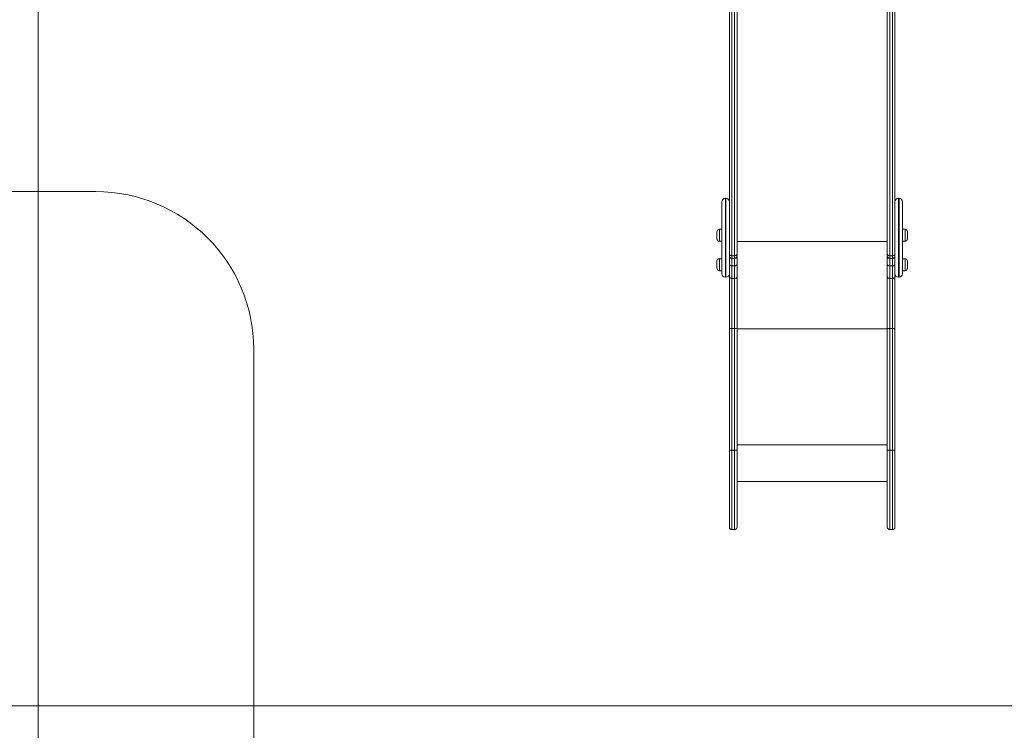
# Model space of a CAD drawing. Units: millimetres. Extents: x 31 to 173, y 26 to 259.
# Drawn here: x 66 to 105, y 66 to 94 of the extents above; entities that cross this region are included whole.
import ezdxf

# ---------------------------------------------------------------- set-up
doc = ezdxf.new("R2010")
doc.units = ezdxf.units.MM
doc.styles.add('SLDTEXTSTYLE0', font='TXT', dxfattribs={"width": 0.663})
doc.dimstyles.new('SLDDIMSTYLE0', dxfattribs={"dimtxt": 5, "dimasz": 3.302, "dimexe": 0, "dimexo": 0.0625, "dimgap": 1.25, "dimtad": 2, "dimlfac": 80, "dimrnd": 1e-09, "dimzin": 12, "dimdsep": 46, "dimtxsty": 'SLDTEXTSTYLE0', "dimsah": 1, "dimcen": 0.09, "dimadec": 0, "dimazin": 0, "dimtfac": 1, "dimtofl": 0, "dimtmove": 0, "dimatfit": 3, "dimfxl": 0, "dimfrac": 2, "dimtolj": 1, "dimtzin": 12, "dimarcsym": 0})

# ---------------------------------------------------------------- blocks, each defined once
blk = doc.blocks.new('*D4')
at = {"color": 7, "linetype": 'Continuous', "lineweight": 0}
for p, q in [((66.27, 106.169), (66.27, 52.485)), ((160.22, 70.357), (160.22, 52.485)), ((160.22, 53.485), (66.27, 53.485))]:
    blk.add_line(p, q, dxfattribs=at)
for points in [[(66.27, 53.485), (69.572, 52.977), (69.572, 53.993)], [(160.22, 53.485), (156.918, 53.993), (156.918, 52.977)]]:
    blk.add_solid(points, dxfattribs=at)
at = {"color": 7, "linetype": 'Continuous', "lineweight": 0, "insert": (102.59, 59.93), "char_height": 5, "attachment_point": 1, "style": 'SLDTEXTSTYLE0'}
blk.add_mtext('7520', dxfattribs=at)
blk = doc.blocks.new('*D5')
at = {"color": 7, "linetype": 'Continuous', "lineweight": 0}
for p, q in [((47.52, 93.354), (47.52, 25.544)), ((172.52, 54.794), (172.52, 25.544)), ((47.52, 26.544), (172.52, 26.544))]:
    blk.add_line(p, q, dxfattribs=at)
for points in [[(47.52, 26.544), (50.822, 26.036), (50.822, 27.052)], [(172.52, 26.544), (169.218, 27.052), (169.218, 26.036)]]:
    blk.add_solid(points, dxfattribs=at)
at = {"color": 7, "linetype": 'Continuous', "lineweight": 0, "insert": (100.743, 32.989), "char_height": 5, "attachment_point": 1, "style": 'SLDTEXTSTYLE0'}
blk.add_mtext('10520', dxfattribs=at)
blk = doc.blocks.new('*D6')
at = {"color": 7, "linetype": 'Continuous', "lineweight": 0}
for p, q in [((60.594, 174.794), (36.52, 174.794)), ((37.52, 48.544), (37.52, 174.794)), ((81.05, 48.544), (36.52, 48.544))]:
    blk.add_line(p, q, dxfattribs=at)
for points in [[(37.52, 174.794), (37.012, 171.492), (38.028, 171.492)], [(37.52, 48.544), (38.028, 51.846), (37.012, 51.846)]]:
    blk.add_solid(points, dxfattribs=at)
at = {"color": 7, "linetype": 'Continuous', "lineweight": 0, "insert": (31.074, 105.112), "char_height": 5, "attachment_point": 1, "rotation": 90, "style": 'SLDTEXTSTYLE0'}
blk.add_mtext('10700', dxfattribs=at)
blk = doc.blocks.new('*D7')
at = {"color": 7, "linetype": 'Continuous', "lineweight": 0}
for p, q in [((77.204, 156.644), (55.555, 156.644)), ((56.555, 66.729), (56.555, 156.644)), ((127.208, 66.729), (55.555, 66.729))]:
    blk.add_line(p, q, dxfattribs=at)
for points in [[(56.555, 156.644), (56.047, 153.342), (57.063, 153.342)], [(56.555, 66.729), (57.063, 70.031), (56.047, 70.031)]]:
    blk.add_solid(points, dxfattribs=at)
at = {"color": 7, "linetype": 'Continuous', "lineweight": 0, "insert": (50.11, 106.959), "char_height": 5, "attachment_point": 1, "rotation": 90, "style": 'SLDTEXTSTYLE0'}
blk.add_mtext('7200', dxfattribs=at)

msp = doc.modelspace()

# ---------------------------------------------------------------- linework, layer by layer
at = {"color": 8, "linetype": 'Continuous', "lineweight": 15}
for p, q in [((93.73229, 100.49807), (93.73229, 84.56796)), ((93.83229, 84.56796), (93.83229, 100.49807)), ((99.98229, 100.49807), (99.98229, 84.56796)), ((100.08229, 84.56796), (100.08229, 100.49807)), ((93.4698, 86.8398), (93.4698, 85.70104)), ((93.49479, 85.70104), (93.49479, 86.8398)), ((100.31979, 86.8398), (100.31979, 85.70104)), ((100.34479, 85.70104), (100.34479, 86.8398)), ((93.23229, 85.61411), (93.23229, 85.13911)), ((93.4698, 85.70104), (93.4698, 83.7148)), ((93.49479, 83.7148), (93.49479, 85.70104)), ((100.31979, 85.70104), (100.31979, 83.7148)), ((100.34479, 83.7148), (100.34479, 85.70104)), ((100.58229, 85.44102), (100.58229, 85.61411)), ((100.58229, 85.13911), (100.58229, 85.44102)), ((99.88229, 85.13036), (93.93229, 85.13036)), ((93.23229, 84.44615), (93.23229, 83.97115)), ((93.73229, 84.56796), (93.73229, 84.46179)), ((93.73229, 84.46179), (93.73229, 84.16384)), ((93.83229, 84.46179), (93.83229, 84.56796)), ((93.83229, 84.16384), (93.83229, 84.46179)), ((99.98229, 84.56796), (99.98229, 84.46179)), ((99.98229, 84.46179), (99.98229, 84.16384)), ((100.08229, 84.46179), (100.08229, 84.56796)), ((100.08229, 84.16384), (100.08229, 84.46179)), ((100.58229, 84.27306), (100.58229, 84.44615)), ((100.58229, 83.97115), (100.58229, 84.27306)), ((99.88229, 81.66522), (93.93229, 81.66522)), ((93.73229, 76.86291), (93.73229, 73.71596)), ((93.83229, 73.71596), (93.83229, 76.86291)), ((99.88229, 77.07509), (93.93229, 77.07509)), ((99.98229, 76.86291), (99.98229, 73.71596)), ((100.08229, 73.71596), (100.08229, 76.86291))]:
    msp.add_line(p, q, dxfattribs=at)
at = {"color": 7, "linetype": 'Continuous', "lineweight": 15}
for p, q in [((93.93229, 100.49807), (93.93229, 84.62549)), ((99.88229, 84.62549), (99.88229, 100.49807)), ((93.63229, 84.62549), (93.63229, 99.81306)), ((100.18229, 99.81306), (100.18229, 84.62549)), ((53.7698, 87.10444), (68.54958, 87.10444)), ((93.33229, 85.66375), (93.33229, 86.7023)), ((93.49479, 86.8398), (93.4698, 86.8398)), ((100.34479, 86.8398), (100.31979, 86.8398)), ((100.4823, 86.7023), (100.4823, 85.66375)), ((93.13229, 85.23911), (93.13229, 85.51411)), ((93.33229, 85.61411), (93.23229, 85.61411)), ((93.33229, 83.8523), (93.33229, 85.66375)), ((100.4823, 85.66375), (100.4823, 83.8523)), ((100.58229, 85.61411), (100.4823, 85.61411)), ((100.68229, 85.51411), (100.68229, 85.4139)), ((100.68229, 85.4139), (100.68229, 85.23911)), ((93.23229, 85.13911), (93.33229, 85.13911)), ((100.4823, 85.13911), (100.58229, 85.13911)), ((93.63229, 84.56179), (93.63229, 84.62549)), ((93.93229, 84.62549), (93.93229, 84.56179)), ((99.88229, 84.56179), (99.88229, 84.62549)), ((100.18229, 84.62549), (100.18229, 84.56179)), ((93.13229, 84.07115), (93.13229, 84.34615)), ((93.33229, 84.44615), (93.23229, 84.44615)), ((93.63229, 84.56179), (93.63229, 84.35147)), ((93.63229, 84.22209), (93.63229, 84.35147)), ((93.63229, 83.72407), (93.63229, 84.22209)), ((93.73229, 84.56796), (93.83229, 84.56796)), ((93.73229, 84.46179), (93.83229, 84.46179)), ((93.93229, 84.56179), (93.93229, 84.43207)), ((93.93229, 84.43207), (93.93229, 84.22209)), ((93.93229, 84.22209), (93.93229, 83.72407)), ((99.88229, 84.43207), (99.88229, 84.56179)), ((99.88229, 84.22209), (99.88229, 84.43207)), ((99.88229, 83.72407), (99.88229, 84.22209)), ((100.08229, 84.56796), (99.98229, 84.56796)), ((99.98229, 84.46179), (100.08229, 84.46179)), ((100.18229, 84.35147), (100.18229, 84.56179)), ((100.18229, 84.35147), (100.18229, 84.22209)), ((100.18229, 84.22209), (100.18229, 83.72407)), ((100.58229, 84.44615), (100.4823, 84.44615)), ((100.68229, 84.34615), (100.68229, 84.24594)), ((100.68229, 84.24594), (100.68229, 84.07115)), ((93.23229, 83.97115), (93.33229, 83.97115)), ((93.83229, 84.16384), (93.73229, 84.16384)), ((93.73229, 84.16384), (93.73229, 83.66831)), ((93.83229, 83.66831), (93.83229, 84.16384)), ((100.08229, 84.16384), (99.98229, 84.16384)), ((99.98229, 84.16384), (99.98229, 83.66831)), ((100.08229, 83.66831), (100.08229, 84.16384)), ((100.4823, 83.97115), (100.58229, 83.97115)), ((93.4698, 83.7148), (93.49479, 83.7148)), ((93.63229, 81.69054), (93.63229, 83.72407)), ((93.83229, 83.66831), (93.73229, 83.66831)), ((93.73229, 83.66831), (93.73229, 81.68195)), ((93.83229, 81.68195), (93.83229, 83.66831)), ((93.93229, 83.72407), (93.93229, 81.69054)), ((99.88229, 81.69054), (99.88229, 83.72407)), ((100.08229, 83.66831), (99.98229, 83.66831)), ((99.98229, 83.66831), (99.98229, 81.68195)), ((100.08229, 81.68195), (100.08229, 83.66831)), ((100.18229, 83.72407), (100.18229, 81.69054)), ((100.31979, 83.7148), (100.34479, 83.7148)), ((93.63229, 76.87192), (93.63229, 81.69054)), ((93.83229, 81.68195), (93.73229, 81.68195)), ((93.73229, 81.68195), (93.73229, 76.86291)), ((93.83229, 76.86291), (93.83229, 81.68195)), ((93.93229, 81.69054), (93.93229, 76.87192)), ((99.88229, 76.87192), (99.88229, 81.69054)), ((100.08229, 81.68195), (99.98229, 81.68195)), ((99.98229, 81.68195), (99.98229, 76.86291)), ((100.08229, 76.86291), (100.08229, 81.68195)), ((100.18229, 81.69054), (100.18229, 76.87192)), ((74.79958, 80.85444), (74.79958, 54.7941)), ((93.63229, 73.81596), (93.63229, 76.87192)), ((93.83229, 76.86291), (93.73229, 76.86291)), ((93.93229, 76.87192), (93.93229, 73.81596)), ((99.88229, 73.81596), (99.88229, 76.87192)), ((100.08229, 76.86291), (99.98229, 76.86291)), ((100.18229, 76.87192), (100.18229, 73.81596)), ((93.93229, 75.62358), (99.88229, 75.62358)), ((93.73229, 73.71596), (93.83229, 73.71596)), ((99.98229, 73.71596), (100.08229, 73.71596))]:
    msp.add_line(p, q, dxfattribs=at)
at = {"color": 7, "linetype": 'Continuous', "lineweight": 15, "flags": 128}
for points in [[(93.63229, 84.62549), (93.63422, 84.61427), (93.63991, 84.60348), (93.64915, 84.59353), (93.66158, 84.58481), (93.67674, 84.57766), (93.69403, 84.57234), (93.71279, 84.56907), (93.73229, 84.56796)], [(93.93229, 84.62549), (93.93037, 84.61427), (93.92468, 84.60348), (93.91544, 84.59353), (93.903, 84.58481), (93.88785, 84.57766), (93.87056, 84.57234), (93.8518, 84.56907), (93.83229, 84.56796)], [(99.98229, 84.56796), (99.96279, 84.56907), (99.94403, 84.57234), (99.92674, 84.57766), (99.91158, 84.58481), (99.89915, 84.59353), (99.88991, 84.60348), (99.88422, 84.61427), (99.88229, 84.62549)], [(100.18229, 84.62549), (100.18037, 84.61427), (100.17468, 84.60348), (100.16544, 84.59353), (100.153, 84.58481), (100.13785, 84.57766), (100.12056, 84.57234), (100.1018, 84.56907), (100.08229, 84.56796)], [(93.63229, 84.22209), (93.63422, 84.21073), (93.63991, 84.1998), (93.64915, 84.18973), (93.66158, 84.1809), (93.67674, 84.17366), (93.69403, 84.16828), (93.71279, 84.16496), (93.73229, 84.16384)], [(93.83229, 84.16384), (93.8518, 84.16496), (93.87056, 84.16828), (93.88785, 84.17366), (93.903, 84.1809), (93.91544, 84.18973), (93.92468, 84.1998), (93.93037, 84.21073), (93.93229, 84.22209)], [(99.88229, 84.22209), (99.88422, 84.21073), (99.88991, 84.1998), (99.89915, 84.18973), (99.91158, 84.1809), (99.92674, 84.17366), (99.94403, 84.16828), (99.96279, 84.16496), (99.98229, 84.16384)], [(100.08229, 84.16384), (100.1018, 84.16496), (100.12056, 84.16828), (100.13785, 84.17366), (100.153, 84.1809), (100.16544, 84.18973), (100.17468, 84.1998), (100.18037, 84.21073), (100.18229, 84.22209)], [(93.63229, 76.87192), (93.63422, 76.87017), (93.63991, 76.86847), (93.64915, 76.86691), (93.66158, 76.86555), (93.67674, 76.86443), (93.69403, 76.86359), (93.71279, 76.86308), (93.73229, 76.86291)], [(93.83229, 76.86291), (93.8518, 76.86308), (93.87056, 76.86359), (93.88785, 76.86443), (93.903, 76.86555), (93.91544, 76.86691), (93.92468, 76.86847), (93.93037, 76.87017), (93.93229, 76.87192)], [(99.88229, 76.87192), (99.88422, 76.87017), (99.88991, 76.86847), (99.89915, 76.86691), (99.91158, 76.86555), (99.92674, 76.86443), (99.94403, 76.86359), (99.96279, 76.86308), (99.98229, 76.86291)], [(100.08229, 76.86291), (100.1018, 76.86308), (100.12056, 76.86359), (100.13785, 76.86443), (100.153, 76.86555), (100.16544, 76.86691), (100.17468, 76.86847), (100.18037, 76.87017), (100.18229, 76.87192)]]:
    msp.add_lwpolyline(points, dxfattribs=at)
at = {"color": 7, "linetype": 'Continuous', "lineweight": 15}
for centre, radius, start, end in [((68.54958, 80.85444), 6.25, 0, 90), ((93.46979, 86.7023), 0.1375, 90, 180), ((93.49479, 86.7023), 0.1375, 0, 90), ((100.31979, 86.7023), 0.1375, 90, 180), ((100.34479, 86.7023), 0.1375, 0, 90), ((93.23229, 85.51411), 0.1, 90, 180), ((100.58229, 85.51411), 0.1, 0, 90), ((93.23229, 85.23911), 0.1, 180, 270), ((100.58229, 85.23911), 0.1, 270, 0), ((93.23229, 84.34615), 0.1, 90, 180), ((93.73229, 84.56179), 0.1, 180, 270), ((93.83229, 84.56179), 0.1, 270, 0), ((99.98229, 84.56179), 0.1, 180, 270), ((100.08229, 84.56179), 0.1, 270, 0), ((100.58229, 84.34615), 0.1, 0, 90), ((93.23229, 84.07115), 0.1, 180, 270), ((93.46979, 83.8523), 0.1375, 180, 270), ((93.49479, 83.8523), 0.1375, 270, 0), ((100.31979, 83.8523), 0.1375, 180, 270), ((100.34479, 83.8523), 0.1375, 270, 0), ((100.58229, 84.07115), 0.1, 270, 0), ((93.73229, 73.81596), 0.1, 180, 270), ((93.83229, 73.81596), 0.1, 270, 0), ((99.98229, 73.81596), 0.1, 180, 270), ((100.08229, 73.81596), 0.1, 270, 0)]:
    msp.add_arc(centre, radius, start, end, dxfattribs=at)
at = {"color": 8, "linetype": 'Continuous', "lineweight": 15}
for centre, radius, start, end in [((93.7092, 84.42944), 0.07695, 127.594437, 178.040086), ((93.8561, 84.42981), 0.07623, 1.701277, 52.661884), ((99.9592, 84.42944), 0.07695, 127.594437, 178.040086), ((100.1061, 84.42981), 0.07623, 1.701277, 52.661884)]:
    msp.add_arc(centre, radius, start, end, dxfattribs=at)
at = {"color": 7, "linetype": 'Continuous', "lineweight": 15}
for points, knots in [([(93.63229, 83.72407), (93.63229, 83.7239), (93.63232, 83.71979), (93.63448, 83.70942), (93.64589, 83.6939), (93.66865, 83.67976), (93.69857, 83.67016), (93.72105, 83.66893), (93.73229, 83.66831)], [0, 0, 0, 0, 0.00579567, 0.14157056, 0.35627271, 0.57088486, 0.78544394, 1, 1, 1, 1]), ([(93.83229, 83.66831), (93.84354, 83.66893), (93.86602, 83.67016), (93.89594, 83.67976), (93.91869, 83.6939), (93.93011, 83.70942), (93.93227, 83.71979), (93.93229, 83.7239), (93.93229, 83.72407)], [0, 0, 0, 0, 0.2145648, 0.42912322, 0.64372838, 0.85842987, 0.99420435, 1, 1, 1, 1]), ([(99.88229, 83.72407), (99.88229, 83.7239), (99.88232, 83.71979), (99.88448, 83.70942), (99.89589, 83.6939), (99.91865, 83.67976), (99.94857, 83.67016), (99.97105, 83.66893), (99.98229, 83.66831)], [0, 0, 0, 0, 0.00579567, 0.14157056, 0.35627271, 0.57088486, 0.78544394, 1, 1, 1, 1]), ([(100.08229, 83.66831), (100.09354, 83.66893), (100.11602, 83.67016), (100.14594, 83.67976), (100.16869, 83.6939), (100.18011, 83.70942), (100.18227, 83.71979), (100.18229, 83.7239), (100.18229, 83.72407)], [0, 0, 0, 0, 0.2145648, 0.42912322, 0.64372838, 0.85842987, 0.99420435, 1, 1, 1, 1]), ([(93.63229, 81.69054), (93.6323, 81.69047), (93.63236, 81.68984), (93.63468, 81.68825), (93.64587, 81.6859), (93.66863, 81.68372), (93.69856, 81.68224), (93.72105, 81.68205), (93.73229, 81.68195)], [0, 0, 0, 0, 0.01554769, 0.14130376, 0.3559826, 0.57065382, 0.78532847, 1, 1, 1, 1]), ([(93.83229, 81.68195), (93.84354, 81.68205), (93.86603, 81.68224), (93.89596, 81.68372), (93.91872, 81.6859), (93.92991, 81.68825), (93.93223, 81.68984), (93.93229, 81.69047), (93.93229, 81.69054)], [0, 0, 0, 0, 0.21467094, 0.42934502, 0.64402198, 0.85869662, 0.98445236, 1, 1, 1, 1]), ([(99.88229, 81.69054), (99.8823, 81.69047), (99.88236, 81.68984), (99.88468, 81.68825), (99.89587, 81.6859), (99.91863, 81.68372), (99.94856, 81.68224), (99.97105, 81.68205), (99.98229, 81.68195)], [0, 0, 0, 0, 0.01554769, 0.14130376, 0.3559826, 0.57065382, 0.78532847, 1, 1, 1, 1]), ([(100.08229, 81.68195), (100.09354, 81.68205), (100.11603, 81.68224), (100.14596, 81.68372), (100.16872, 81.6859), (100.17991, 81.68825), (100.18223, 81.68984), (100.18229, 81.69047), (100.18229, 81.69054)], [0, 0, 0, 0, 0.21467094, 0.42934502, 0.64402198, 0.85869662, 0.98445236, 1, 1, 1, 1])]:
    msp.add_open_spline(points, degree=3, knots=knots, dxfattribs=at)

# ---------------------------------------------------------------- dimensions: what is measured, and where the dimension line sits
at = {"color": 7, "linetype": 'Continuous', "lineweight": 0}
for base, p1, p2, angle, picture, middle in [((37.51979, 174.79409), (81.04958, 48.54409), (60.59353, 174.79409), 90, '*D6', (37.51979, 114.34742)), ((56.55494, 156.6436), (127.20842, 66.72859), (77.20425, 156.6436), 90, '*D7', (56.55494, 114.34742)), ((172.51979, 26.54409), (47.51979, 93.35444), (172.51979, 54.79409), 0, '*D5', (109.97838, 26.54409))]:
    dim = msp.add_linear_dim(base=base, p1=p1, p2=p2, angle=angle, dimstyle='SLDDIMSTYLE0', dxfattribs=at)
    dim.commit()
    dim.dimension.update_dxf_attribs({"geometry": picture, "text_midpoint": middle, "dimtype": 160})
dim = msp.add_linear_dim(base=(66.26979, 53.48495), p1=(160.21979, 70.35659), p2=(66.26979, 106.16909), dimstyle='SLDDIMSTYLE0', dxfattribs=at)
dim.commit()
dim.dimension.update_dxf_attribs({"geometry": '*D4', "text_midpoint": (109.97838, 53.48495), "dimtype": 160})

doc.saveas('drawing.dxf')
